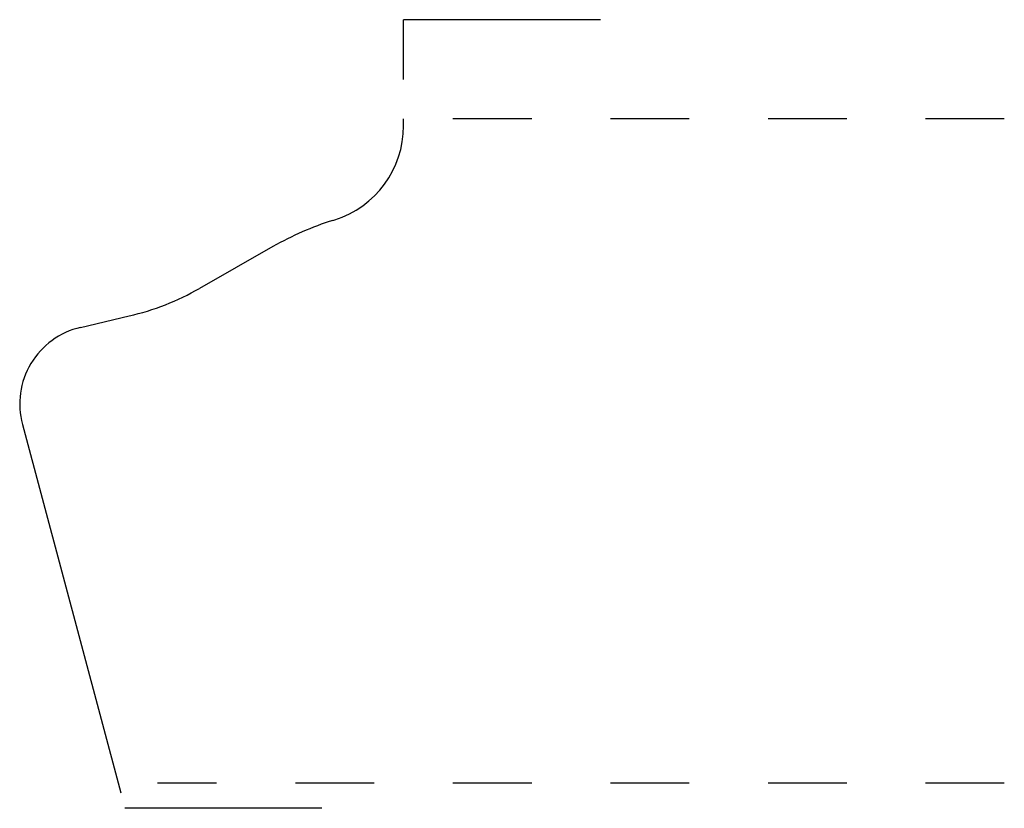
# Model space of a CAD drawing. Extents: x 0.01 to 1.26, y -0.03 to 0.97.
import ezdxf

# ---------------------------------------------------------------- set-up
doc = ezdxf.new("R2010")
doc.units = 0
doc.linetypes.add('DASHED', pattern=[0.2, 0.1, -0.1])
doc.layers.add('CK_LEVEL_2', color=7, linetype='CONTINUOUS')

msp = doc.modelspace()

# ---------------------------------------------------------------- linework, layer by layer
at = {"layer": 'CK_LEVEL_2', "color": 8, "linetype": 'CONTINUOUS'}
for p, q in [((0.7437, 0.969), (0.4937, 0.969)), ((0.4937, 0.893), (0.4937, 0.969)), ((0.3898, -0.032), (0.1398, -0.032))]:
    msp.add_line(p, q, dxfattribs=at)
at = {"layer": 'CK_LEVEL_2', "color": 6, "linetype": 'CONTINUOUS'}
for p, q in [((0.4937, 0.8342), (0.4937, 0.843)), ((0.4041, 0.7143), (0.4063, 0.715)), ((0.3278, 0.681), (0.2348, 0.628)), ((0.0836, 0.5785), (0.1453, 0.5929)), ((0.0098, 0.4553), (0.1346, -0.0125))]:
    msp.add_line(p, q, dxfattribs=at)
at = {"layer": 'CK_LEVEL_2', "color": 6, "linetype": 'DASHED'}
for p, q in [((1.2564, 0.843), (0.5437, 0.843)), ((1.2564, 0), (0.1813, 0))]:
    msp.add_line(p, q, dxfattribs=at)
at = {"layer": 'CK_LEVEL_2', "color": 3, "linetype": 'CONTINUOUS'}
for centre, radius, start, end in [((0.3687, 0.8342), 0.125, 287.4999, 360), ((0.5223, 0.3395), 0.393, 107.4999, 119.6617), ((0.069, 0.9191), 0.335, 283.1636, 299.6617), ((0.1064, 0.4811), 0.1, 103.1636, 194.9408)]:
    msp.add_arc(centre, radius, start, end, dxfattribs=at)

doc.saveas('drawing.dxf')
